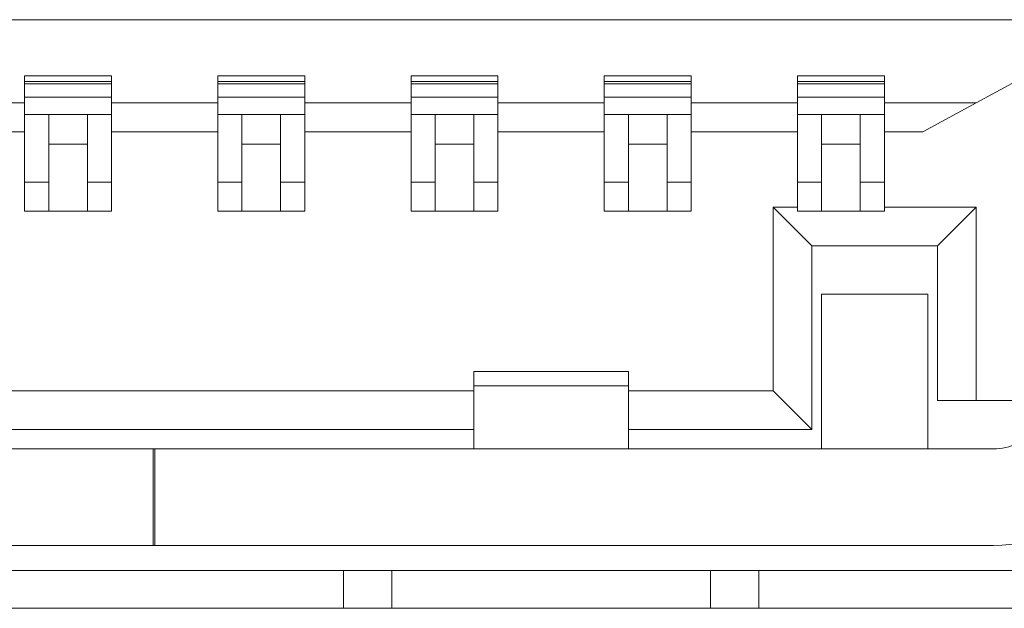
# Model space of a CAD drawing. Units: millimetres. Extents: x 4 to 294, y 4 to 207.
# Drawn here: x 125 to 126, y 21 to 22 of the extents above; entities that cross this region are included whole.
import ezdxf

# ---------------------------------------------------------------- set-up
doc = ezdxf.new("R2010")
doc.units = ezdxf.units.MM
doc.header["$MEASUREMENT"] = 0
doc.layers.add('_U+30EC_U+30A4_U+30E4_U+30FC 1', color=7, linetype='Continuous')

# ---------------------------------------------------------------- blocks, each defined once
blk = doc.blocks.new('block 11160')
at = {"layer": '_U+30EC_U+30A4_U+30E4_U+30FC 1', "color": 179, "lineweight": 9, "true_color": 0x221814}
blk.add_lwpolyline([(125.2993, 21.663), (125.2993, 21.6939)], dxfattribs=at)
blk = doc.blocks.new('block 11161')
at = {"layer": '_U+30EC_U+30A4_U+30E4_U+30FC 1', "color": 179, "lineweight": 9, "true_color": 0x221814}
blk.add_lwpolyline([(125.2593, 21.663), (125.2593, 21.6939)], dxfattribs=at)
blk = doc.blocks.new('block 11164')
at = {"layer": '_U+30EC_U+30A4_U+30E4_U+30FC 1', "color": 179, "lineweight": 9, "true_color": 0x221814}
blk.add_lwpolyline([(125.8993, 21.663), (125.8993, 21.6939)], dxfattribs=at)
blk = doc.blocks.new('block 11165')
at = {"layer": '_U+30EC_U+30A4_U+30E4_U+30FC 1', "color": 179, "lineweight": 9, "true_color": 0x221814}
blk.add_lwpolyline([(125.8593, 21.663), (125.8593, 21.6939)], dxfattribs=at)
blk = doc.blocks.new('block 11166')
at = {"layer": '_U+30EC_U+30A4_U+30E4_U+30FC 1', "color": 179, "lineweight": 9, "true_color": 0x221814}
blk.add_lwpolyline([(125.4993, 21.663), (125.4993, 21.6939)], dxfattribs=at)
blk = doc.blocks.new('block 11167')
at = {"layer": '_U+30EC_U+30A4_U+30E4_U+30FC 1', "color": 179, "lineweight": 9, "true_color": 0x221814}
blk.add_lwpolyline([(125.4593, 21.663), (125.4593, 21.6939)], dxfattribs=at)
blk = doc.blocks.new('block 11170')
at = {"layer": '_U+30EC_U+30A4_U+30E4_U+30FC 1', "color": 179, "lineweight": 9, "true_color": 0x221814}
blk.add_lwpolyline([(125.0593, 21.663), (125.0593, 21.6939)], dxfattribs=at)
blk = doc.blocks.new('block 11171')
at = {"layer": '_U+30EC_U+30A4_U+30E4_U+30FC 1', "color": 179, "lineweight": 9, "true_color": 0x221814}
blk.add_lwpolyline([(125.0993, 21.663), (125.0993, 21.6939)], dxfattribs=at)
blk = doc.blocks.new('block 11176')
at = {"layer": '_U+30EC_U+30A4_U+30E4_U+30FC 1', "color": 179, "lineweight": 9, "true_color": 0x221814}
blk.add_lwpolyline([(125.6993, 21.663), (125.6993, 21.6939)], dxfattribs=at)
blk = doc.blocks.new('block 11177')
at = {"layer": '_U+30EC_U+30A4_U+30E4_U+30FC 1', "color": 179, "lineweight": 9, "true_color": 0x221814}
blk.add_lwpolyline([(125.6593, 21.663), (125.6593, 21.6939)], dxfattribs=at)
blk = doc.blocks.new('block 11178')
at = {"layer": '_U+30EC_U+30A4_U+30E4_U+30FC 1', "color": 179, "lineweight": 9, "true_color": 0x221814}
blk.add_lwpolyline([(125.7443, 21.2219), (125.7943, 21.2219)], dxfattribs=at)
blk = doc.blocks.new('block 11180')
at = {"layer": '_U+30EC_U+30A4_U+30E4_U+30FC 1', "color": 179, "lineweight": 9, "true_color": 0x221814}
blk.add_lwpolyline([(125.3643, 21.2219), (125.4143, 21.2219)], dxfattribs=at)
blk = doc.blocks.new('block 11204')
at = {"layer": '_U+30EC_U+30A4_U+30E4_U+30FC 1', "color": 179, "lineweight": 9, "true_color": 0x221814}
blk.add_lwpolyline([(125.4993, 21.4131), (125.4993, 21.4279)], dxfattribs=at)
blk = doc.blocks.new('block 11205')
at = {"layer": '_U+30EC_U+30A4_U+30E4_U+30FC 1', "color": 179, "lineweight": 9, "true_color": 0x221814}
blk.add_lwpolyline([(125.6593, 21.4131), (125.6593, 21.4279)], dxfattribs=at)
blk = doc.blocks.new('block 11206')
at = {"layer": '_U+30EC_U+30A4_U+30E4_U+30FC 1', "color": 179, "lineweight": 9, "true_color": 0x221814}
blk.add_lwpolyline([(125.1673, 21.2479), (125.1693, 21.2479)], dxfattribs=at)
blk = doc.blocks.new('block 11207')
at = {"layer": '_U+30EC_U+30A4_U+30E4_U+30FC 1', "color": 179, "lineweight": 9, "true_color": 0x221814}
blk.add_lwpolyline([(125.1673, 21.3479), (125.1693, 21.3479)], dxfattribs=at)
blk = doc.blocks.new('block 13662')
at = {"layer": '_U+30EC_U+30A4_U+30E4_U+30FC 1', "color": 179, "lineweight": 9, "true_color": 0x221814}
blk.add_lwpolyline([(125.0343, 21.6239), (125.0593, 21.6239)], dxfattribs=at)
blk = doc.blocks.new('block 13663')
at = {"layer": '_U+30EC_U+30A4_U+30E4_U+30FC 1', "color": 179, "lineweight": 9, "true_color": 0x221814}
blk.add_lwpolyline([(125.0993, 21.6239), (125.1243, 21.6239)], dxfattribs=at)
blk = doc.blocks.new('block 13664')
at = {"layer": '_U+30EC_U+30A4_U+30E4_U+30FC 1', "color": 179, "lineweight": 9, "true_color": 0x221814}
blk.add_lwpolyline([(125.2343, 21.6239), (125.2592, 21.6239)], dxfattribs=at)
blk = doc.blocks.new('block 13665')
at = {"layer": '_U+30EC_U+30A4_U+30E4_U+30FC 1', "color": 179, "lineweight": 9, "true_color": 0x221814}
blk.add_lwpolyline([(125.2993, 21.6239), (125.3243, 21.6239)], dxfattribs=at)
blk = doc.blocks.new('block 13666')
at = {"layer": '_U+30EC_U+30A4_U+30E4_U+30FC 1', "color": 179, "lineweight": 9, "true_color": 0x221814}
blk.add_lwpolyline([(125.4343, 21.6239), (125.4592, 21.6239)], dxfattribs=at)
blk = doc.blocks.new('block 13667')
at = {"layer": '_U+30EC_U+30A4_U+30E4_U+30FC 1', "color": 179, "lineweight": 9, "true_color": 0x221814}
blk.add_lwpolyline([(125.4992, 21.6239), (125.5243, 21.6239)], dxfattribs=at)
blk = doc.blocks.new('block 13668')
at = {"layer": '_U+30EC_U+30A4_U+30E4_U+30FC 1', "color": 179, "lineweight": 9, "true_color": 0x221814}
blk.add_lwpolyline([(125.6343, 21.6239), (125.6593, 21.6239)], dxfattribs=at)
blk = doc.blocks.new('block 13669')
at = {"layer": '_U+30EC_U+30A4_U+30E4_U+30FC 1', "color": 179, "lineweight": 9, "true_color": 0x221814}
blk.add_lwpolyline([(125.6992, 21.6239), (125.7243, 21.6239)], dxfattribs=at)
blk = doc.blocks.new('block 13670')
at = {"layer": '_U+30EC_U+30A4_U+30E4_U+30FC 1', "color": 179, "lineweight": 9, "true_color": 0x221814}
blk.add_lwpolyline([(125.8343, 21.6239), (125.8593, 21.6239)], dxfattribs=at)
blk = doc.blocks.new('block 13671')
at = {"layer": '_U+30EC_U+30A4_U+30E4_U+30FC 1', "color": 179, "lineweight": 9, "true_color": 0x221814}
blk.add_lwpolyline([(125.8992, 21.6239), (125.9242, 21.6239)], dxfattribs=at)
blk = doc.blocks.new('block 13674')
at = {"layer": '_U+30EC_U+30A4_U+30E4_U+30FC 1', "color": 179, "lineweight": 9, "true_color": 0x221814}
blk.add_lwpolyline([(125.8993, 21.5939), (125.8993, 21.663)], dxfattribs=at)
blk = doc.blocks.new('block 13675')
at = {"layer": '_U+30EC_U+30A4_U+30E4_U+30FC 1', "color": 179, "lineweight": 9, "true_color": 0x221814}
blk.add_lwpolyline([(125.8593, 21.5939), (125.8593, 21.663)], dxfattribs=at)
blk = doc.blocks.new('block 13676')
at = {"layer": '_U+30EC_U+30A4_U+30E4_U+30FC 1', "color": 179, "lineweight": 9, "true_color": 0x221814}
blk.add_lwpolyline([(125.4993, 21.5939), (125.4993, 21.663)], dxfattribs=at)
blk = doc.blocks.new('block 13677')
at = {"layer": '_U+30EC_U+30A4_U+30E4_U+30FC 1', "color": 179, "lineweight": 9, "true_color": 0x221814}
blk.add_lwpolyline([(125.4593, 21.5939), (125.4593, 21.663)], dxfattribs=at)
blk = doc.blocks.new('block 13680')
at = {"layer": '_U+30EC_U+30A4_U+30E4_U+30FC 1', "color": 179, "lineweight": 9, "true_color": 0x221814}
blk.add_lwpolyline([(125.6993, 21.5939), (125.6993, 21.663)], dxfattribs=at)
blk = doc.blocks.new('block 13681')
at = {"layer": '_U+30EC_U+30A4_U+30E4_U+30FC 1', "color": 179, "lineweight": 9, "true_color": 0x221814}
blk.add_lwpolyline([(125.6593, 21.5939), (125.6593, 21.663)], dxfattribs=at)
blk = doc.blocks.new('block 13682')
at = {"layer": '_U+30EC_U+30A4_U+30E4_U+30FC 1', "color": 179, "lineweight": 9, "true_color": 0x221814}
blk.add_lwpolyline([(125.0593, 21.5939), (125.0593, 21.663)], dxfattribs=at)
blk = doc.blocks.new('block 13683')
at = {"layer": '_U+30EC_U+30A4_U+30E4_U+30FC 1', "color": 179, "lineweight": 9, "true_color": 0x221814}
blk.add_lwpolyline([(125.0993, 21.5939), (125.0993, 21.663)], dxfattribs=at)
blk = doc.blocks.new('block 13684')
at = {"layer": '_U+30EC_U+30A4_U+30E4_U+30FC 1', "color": 179, "lineweight": 9, "true_color": 0x221814}
blk.add_lwpolyline([(125.2993, 21.5939), (125.2993, 21.663)], dxfattribs=at)
blk = doc.blocks.new('block 13685')
at = {"layer": '_U+30EC_U+30A4_U+30E4_U+30FC 1', "color": 179, "lineweight": 9, "true_color": 0x221814}
blk.add_lwpolyline([(125.2593, 21.5939), (125.2593, 21.663)], dxfattribs=at)
blk = doc.blocks.new('block 13694')
at = {"layer": '_U+30EC_U+30A4_U+30E4_U+30FC 1', "color": 179, "lineweight": 9, "true_color": 0x221814}
blk.add_lwpolyline([(125.2593, 21.663), (125.2993, 21.663)], dxfattribs=at)
blk = doc.blocks.new('block 13696')
at = {"layer": '_U+30EC_U+30A4_U+30E4_U+30FC 1', "color": 179, "lineweight": 9, "true_color": 0x221814}
blk.add_lwpolyline([(125.8593, 21.663), (125.8993, 21.663)], dxfattribs=at)
blk = doc.blocks.new('block 13697')
at = {"layer": '_U+30EC_U+30A4_U+30E4_U+30FC 1', "color": 179, "lineweight": 9, "true_color": 0x221814}
blk.add_lwpolyline([(125.4593, 21.663), (125.4993, 21.663)], dxfattribs=at)
blk = doc.blocks.new('block 13699')
at = {"layer": '_U+30EC_U+30A4_U+30E4_U+30FC 1', "color": 179, "lineweight": 9, "true_color": 0x221814}
blk.add_lwpolyline([(125.0593, 21.663), (125.0993, 21.663)], dxfattribs=at)
blk = doc.blocks.new('block 13702')
at = {"layer": '_U+30EC_U+30A4_U+30E4_U+30FC 1', "color": 179, "lineweight": 9, "true_color": 0x221814}
blk.add_lwpolyline([(125.6593, 21.663), (125.6993, 21.663)], dxfattribs=at)
blk = doc.blocks.new('block 13709')
at = {"layer": '_U+30EC_U+30A4_U+30E4_U+30FC 1', "color": 179, "lineweight": 9, "true_color": 0x221814}
blk.add_lwpolyline([(125.9693, 21.3479), (125.9693, 21.5079)], dxfattribs=at)
blk = doc.blocks.new('block 13710')
at = {"layer": '_U+30EC_U+30A4_U+30E4_U+30FC 1', "color": 179, "lineweight": 9, "true_color": 0x221814}
blk.add_lwpolyline([(125.9693, 21.5079), (125.8593, 21.5079)], dxfattribs=at)
blk = doc.blocks.new('block 13711')
at = {"layer": '_U+30EC_U+30A4_U+30E4_U+30FC 1', "color": 179, "lineweight": 9, "true_color": 0x221814}
blk.add_lwpolyline([(125.8593, 21.5079), (125.8593, 21.3479)], dxfattribs=at)
blk = doc.blocks.new('block 13722')
at = {"layer": '_U+30EC_U+30A4_U+30E4_U+30FC 1', "color": 179, "lineweight": 9, "true_color": 0x221814}
blk.add_lwpolyline([(125.2343, 21.6759), (125.2343, 21.5939)], dxfattribs=at)
blk = doc.blocks.new('block 13723')
at = {"layer": '_U+30EC_U+30A4_U+30E4_U+30FC 1', "color": 179, "lineweight": 9, "true_color": 0x221814}
blk.add_lwpolyline([(125.1243, 21.5939), (125.1243, 21.6759)], dxfattribs=at)
blk = doc.blocks.new('block 13727')
at = {"layer": '_U+30EC_U+30A4_U+30E4_U+30FC 1', "color": 179, "lineweight": 9, "true_color": 0x221814}
blk.add_lwpolyline([(125.4343, 21.6759), (125.4343, 21.5939)], dxfattribs=at)
blk = doc.blocks.new('block 13728')
at = {"layer": '_U+30EC_U+30A4_U+30E4_U+30FC 1', "color": 179, "lineweight": 9, "true_color": 0x221814}
blk.add_lwpolyline([(125.7243, 21.5939), (125.7243, 21.6759)], dxfattribs=at)
blk = doc.blocks.new('block 13730')
at = {"layer": '_U+30EC_U+30A4_U+30E4_U+30FC 1', "color": 179, "lineweight": 9, "true_color": 0x221814}
blk.add_lwpolyline([(125.5243, 21.5939), (125.5243, 21.6759)], dxfattribs=at)
blk = doc.blocks.new('block 13731')
at = {"layer": '_U+30EC_U+30A4_U+30E4_U+30FC 1', "color": 179, "lineweight": 9, "true_color": 0x221814}
blk.add_lwpolyline([(125.3243, 21.5939), (125.3243, 21.6759)], dxfattribs=at)
blk = doc.blocks.new('block 13734')
at = {"layer": '_U+30EC_U+30A4_U+30E4_U+30FC 1', "color": 179, "lineweight": 9, "true_color": 0x221814}
blk.add_lwpolyline([(125.6343, 21.6759), (125.6343, 21.5939)], dxfattribs=at)
blk = doc.blocks.new('block 13735')
at = {"layer": '_U+30EC_U+30A4_U+30E4_U+30FC 1', "color": 179, "lineweight": 9, "true_color": 0x221814}
blk.add_lwpolyline([(125.8343, 21.6759), (125.8343, 21.5979)], dxfattribs=at)
blk = doc.blocks.new('block 13736')
at = {"layer": '_U+30EC_U+30A4_U+30E4_U+30FC 1', "color": 179, "lineweight": 9, "true_color": 0x221814}
blk.add_lwpolyline([(125.0343, 21.6759), (125.0343, 21.5939)], dxfattribs=at)
blk = doc.blocks.new('block 13738')
at = {"layer": '_U+30EC_U+30A4_U+30E4_U+30FC 1', "color": 179, "lineweight": 9, "true_color": 0x221814}
blk.add_lwpolyline([(125.4343, 21.5939), (125.5243, 21.5939)], dxfattribs=at)
blk = doc.blocks.new('block 13739')
at = {"layer": '_U+30EC_U+30A4_U+30E4_U+30FC 1', "color": 179, "lineweight": 9, "true_color": 0x221814}
blk.add_lwpolyline([(125.6343, 21.5939), (125.7243, 21.5939)], dxfattribs=at)
blk = doc.blocks.new('block 13740')
at = {"layer": '_U+30EC_U+30A4_U+30E4_U+30FC 1', "color": 179, "lineweight": 9, "true_color": 0x221814}
blk.add_lwpolyline([(125.0343, 21.5939), (125.1243, 21.5939)], dxfattribs=at)
blk = doc.blocks.new('block 13743')
at = {"layer": '_U+30EC_U+30A4_U+30E4_U+30FC 1', "color": 179, "lineweight": 9, "true_color": 0x221814}
blk.add_lwpolyline([(125.2343, 21.5939), (125.3243, 21.5939)], dxfattribs=at)
blk = doc.blocks.new('block 13753')
at = {"layer": '_U+30EC_U+30A4_U+30E4_U+30FC 1', "color": 179, "lineweight": 9, "true_color": 0x221814}
blk.add_lwpolyline([(125.9243, 21.5979), (125.9243, 21.5939)], dxfattribs=at)
blk = doc.blocks.new('block 13754')
at = {"layer": '_U+30EC_U+30A4_U+30E4_U+30FC 1', "color": 179, "lineweight": 9, "true_color": 0x221814}
blk.add_lwpolyline([(125.8343, 21.5979), (125.8343, 21.5939)], dxfattribs=at)
blk = doc.blocks.new('block 13755')
at = {"layer": '_U+30EC_U+30A4_U+30E4_U+30FC 1', "color": 179, "lineweight": 9, "true_color": 0x221814}
blk.add_lwpolyline([(125.8093, 21.5979), (125.8343, 21.5979)], dxfattribs=at)
blk = doc.blocks.new('block 13756')
at = {"layer": '_U+30EC_U+30A4_U+30E4_U+30FC 1', "color": 179, "lineweight": 9, "true_color": 0x221814}
blk.add_lwpolyline([(125.8493, 21.5579), (125.9793, 21.5579)], dxfattribs=at)
blk = doc.blocks.new('block 13757')
at = {"layer": '_U+30EC_U+30A4_U+30E4_U+30FC 1', "color": 179, "lineweight": 9, "true_color": 0x221814}
blk.add_lwpolyline([(125.8343, 21.5939), (125.9243, 21.5939)], dxfattribs=at)
blk = doc.blocks.new('block 13772')
at = {"layer": '_U+30EC_U+30A4_U+30E4_U+30FC 1', "color": 179, "lineweight": 9, "true_color": 0x221814}
blk.add_lwpolyline([(125.9243, 21.5979), (125.9243, 21.6759)], dxfattribs=at)
blk = doc.blocks.new('block 13782')
at = {"layer": '_U+30EC_U+30A4_U+30E4_U+30FC 1', "color": 179, "lineweight": 9, "true_color": 0x221814}
blk.add_lwpolyline([(126.0193, 21.3979), (126.0793, 21.3979)], dxfattribs=at)
blk = doc.blocks.new('block 13793')
at = {"layer": '_U+30EC_U+30A4_U+30E4_U+30FC 1', "color": 179, "lineweight": 9, "true_color": 0x221814}
blk.add_lwpolyline([(125.9243, 21.5979), (126.0193, 21.5979)], dxfattribs=at)
blk = doc.blocks.new('block 13805')
at = {"layer": '_U+30EC_U+30A4_U+30E4_U+30FC 1', "color": 179, "lineweight": 9, "true_color": 0x221814}
blk.add_lwpolyline([(126.0193, 21.3979), (125.9793, 21.3979)], dxfattribs=at)
blk = doc.blocks.new('block 13806')
at = {"layer": '_U+30EC_U+30A4_U+30E4_U+30FC 1', "color": 179, "lineweight": 9, "true_color": 0x221814}
blk.add_lwpolyline([(126.0193, 21.5979), (126.0193, 21.3979)], dxfattribs=at)
blk = doc.blocks.new('block 13807')
at = {"layer": '_U+30EC_U+30A4_U+30E4_U+30FC 1', "color": 179, "lineweight": 9, "true_color": 0x221814}
blk.add_lwpolyline([(126.0193, 21.5979), (125.9793, 21.5579)], dxfattribs=at)
blk = doc.blocks.new('block 13808')
at = {"layer": '_U+30EC_U+30A4_U+30E4_U+30FC 1', "color": 179, "lineweight": 9, "true_color": 0x221814}
blk.add_lwpolyline([(125.9793, 21.5579), (125.9793, 21.3979)], dxfattribs=at)
blk = doc.blocks.new('block 13812')
at = {"layer": '_U+30EC_U+30A4_U+30E4_U+30FC 1', "color": 179, "lineweight": 9, "true_color": 0x221814}
blk.add_lwpolyline([(125.8493, 21.5579), (125.8093, 21.5979)], dxfattribs=at)
blk = doc.blocks.new('block 13813')
at = {"layer": '_U+30EC_U+30A4_U+30E4_U+30FC 1', "color": 179, "lineweight": 9, "true_color": 0x221814}
blk.add_lwpolyline([(125.8093, 21.4079), (125.8093, 21.5979)], dxfattribs=at)
blk = doc.blocks.new('block 13814')
at = {"layer": '_U+30EC_U+30A4_U+30E4_U+30FC 1', "color": 179, "lineweight": 9, "true_color": 0x221814}
blk.add_lwpolyline([(125.8493, 21.3679), (125.8493, 21.5579)], dxfattribs=at)
blk = doc.blocks.new('block 13826')
at = {"layer": '_U+30EC_U+30A4_U+30E4_U+30FC 1', "color": 179, "lineweight": 9, "true_color": 0x221814}
blk.add_lwpolyline([(125.8093, 21.4079), (125.8493, 21.3679)], dxfattribs=at)
blk = doc.blocks.new('block 13828')
at = {"layer": '_U+30EC_U+30A4_U+30E4_U+30FC 1', "color": 179, "lineweight": 9, "true_color": 0x221814}
blk.add_lwpolyline([(124.6593, 21.4079), (125.4992, 21.4079)], dxfattribs=at)
blk = doc.blocks.new('block 13829')
at = {"layer": '_U+30EC_U+30A4_U+30E4_U+30FC 1', "color": 179, "lineweight": 9, "true_color": 0x221814}
blk.add_lwpolyline([(125.6592, 21.4079), (125.8093, 21.4079)], dxfattribs=at)
blk = doc.blocks.new('block 13831')
at = {"layer": '_U+30EC_U+30A4_U+30E4_U+30FC 1', "color": 179, "lineweight": 9, "true_color": 0x221814}
blk.add_lwpolyline([(124.6593, 21.3679), (125.4993, 21.3679)], dxfattribs=at)
blk = doc.blocks.new('block 13832')
at = {"layer": '_U+30EC_U+30A4_U+30E4_U+30FC 1', "color": 179, "lineweight": 9, "true_color": 0x221814}
blk.add_lwpolyline([(125.6592, 21.3679), (125.8493, 21.3679)], dxfattribs=at)
blk = doc.blocks.new('block 13861')
at = {"layer": '_U+30EC_U+30A4_U+30E4_U+30FC 1', "color": 179, "lineweight": 9, "true_color": 0x221814}
blk.add_lwpolyline([(125.3243, 21.6939), (125.3243, 21.6759)], dxfattribs=at)
blk = doc.blocks.new('block 13862')
at = {"layer": '_U+30EC_U+30A4_U+30E4_U+30FC 1', "color": 179, "lineweight": 9, "true_color": 0x221814}
blk.add_lwpolyline([(125.3243, 21.6759), (125.4343, 21.6759)], dxfattribs=at)
blk = doc.blocks.new('block 13863')
at = {"layer": '_U+30EC_U+30A4_U+30E4_U+30FC 1', "color": 179, "lineweight": 9, "true_color": 0x221814}
blk.add_lwpolyline([(125.4343, 21.6939), (125.4343, 21.6759)], dxfattribs=at)
blk = doc.blocks.new('block 13882')
at = {"layer": '_U+30EC_U+30A4_U+30E4_U+30FC 1', "color": 179, "lineweight": 9, "true_color": 0x221814}
blk.add_lwpolyline([(126.0193, 21.7059), (125.964, 21.6759)], dxfattribs=at)
blk = doc.blocks.new('block 13883')
at = {"layer": '_U+30EC_U+30A4_U+30E4_U+30FC 1', "color": 179, "lineweight": 9, "true_color": 0x221814}
blk.add_lwpolyline([(125.9243, 21.6939), (125.9243, 21.6759)], dxfattribs=at)
blk = doc.blocks.new('block 13884')
at = {"layer": '_U+30EC_U+30A4_U+30E4_U+30FC 1', "color": 179, "lineweight": 9, "true_color": 0x221814}
blk.add_lwpolyline([(125.9243, 21.6759), (125.964, 21.6759)], dxfattribs=at)
blk = doc.blocks.new('block 13894')
at = {"layer": '_U+30EC_U+30A4_U+30E4_U+30FC 1', "color": 179, "lineweight": 9, "true_color": 0x221814}
blk.add_lwpolyline([(125.1243, 21.6939), (125.1243, 21.6759)], dxfattribs=at)
blk = doc.blocks.new('block 13895')
at = {"layer": '_U+30EC_U+30A4_U+30E4_U+30FC 1', "color": 179, "lineweight": 9, "true_color": 0x221814}
blk.add_lwpolyline([(125.1243, 21.6759), (125.2343, 21.6759)], dxfattribs=at)
blk = doc.blocks.new('block 13896')
at = {"layer": '_U+30EC_U+30A4_U+30E4_U+30FC 1', "color": 179, "lineweight": 9, "true_color": 0x221814}
blk.add_lwpolyline([(125.2343, 21.6939), (125.2343, 21.6759)], dxfattribs=at)
blk = doc.blocks.new('block 13907')
at = {"layer": '_U+30EC_U+30A4_U+30E4_U+30FC 1', "color": 179, "lineweight": 9, "true_color": 0x221814}
blk.add_lwpolyline([(124.9243, 21.6759), (125.0343, 21.6759)], dxfattribs=at)
blk = doc.blocks.new('block 13908')
at = {"layer": '_U+30EC_U+30A4_U+30E4_U+30FC 1', "color": 179, "lineweight": 9, "true_color": 0x221814}
blk.add_lwpolyline([(125.0343, 21.6939), (125.0343, 21.6759)], dxfattribs=at)
blk = doc.blocks.new('block 13912')
at = {"layer": '_U+30EC_U+30A4_U+30E4_U+30FC 1', "color": 179, "lineweight": 9, "true_color": 0x221814}
blk.add_lwpolyline([(125.7243, 21.6939), (125.7243, 21.6759)], dxfattribs=at)
blk = doc.blocks.new('block 13913')
at = {"layer": '_U+30EC_U+30A4_U+30E4_U+30FC 1', "color": 179, "lineweight": 9, "true_color": 0x221814}
blk.add_lwpolyline([(125.7243, 21.6759), (125.8343, 21.6759)], dxfattribs=at)
blk = doc.blocks.new('block 13914')
at = {"layer": '_U+30EC_U+30A4_U+30E4_U+30FC 1', "color": 179, "lineweight": 9, "true_color": 0x221814}
blk.add_lwpolyline([(125.8343, 21.6939), (125.8343, 21.6759)], dxfattribs=at)
blk = doc.blocks.new('block 13915')
at = {"layer": '_U+30EC_U+30A4_U+30E4_U+30FC 1', "color": 179, "lineweight": 9, "true_color": 0x221814}
blk.add_lwpolyline([(125.5243, 21.6939), (125.5243, 21.6759)], dxfattribs=at)
blk = doc.blocks.new('block 13916')
at = {"layer": '_U+30EC_U+30A4_U+30E4_U+30FC 1', "color": 179, "lineweight": 9, "true_color": 0x221814}
blk.add_lwpolyline([(125.5243, 21.6759), (125.6343, 21.6759)], dxfattribs=at)
blk = doc.blocks.new('block 13917')
at = {"layer": '_U+30EC_U+30A4_U+30E4_U+30FC 1', "color": 179, "lineweight": 9, "true_color": 0x221814}
blk.add_lwpolyline([(125.6343, 21.6939), (125.6343, 21.6759)], dxfattribs=at)
blk = doc.blocks.new('block 13918')
at = {"layer": '_U+30EC_U+30A4_U+30E4_U+30FC 1', "color": 179, "lineweight": 9, "true_color": 0x221814}
blk.add_lwpolyline([(125.4143, 21.2219), (125.7443, 21.2219)], dxfattribs=at)
blk = doc.blocks.new('block 13920')
at = {"layer": '_U+30EC_U+30A4_U+30E4_U+30FC 1', "color": 179, "lineweight": 9, "true_color": 0x221814}
blk.add_lwpolyline([(125.7443, 21.2219), (125.7443, 21.1829)], dxfattribs=at)
blk = doc.blocks.new('block 13922')
at = {"layer": '_U+30EC_U+30A4_U+30E4_U+30FC 1', "color": 179, "lineweight": 9, "true_color": 0x221814}
blk.add_lwpolyline([(125.4143, 21.2219), (125.4143, 21.1829)], dxfattribs=at)
blk = doc.blocks.new('block 13956')
at = {"layer": '_U+30EC_U+30A4_U+30E4_U+30FC 1', "color": 179, "lineweight": 9, "true_color": 0x221814}
blk.add_lwpolyline([(125.8343, 21.7059), (125.8343, 21.6939)], dxfattribs=at)
blk = doc.blocks.new('block 13957')
at = {"layer": '_U+30EC_U+30A4_U+30E4_U+30FC 1', "color": 179, "lineweight": 9, "true_color": 0x221814}
blk.add_lwpolyline([(125.8343, 21.6939), (125.9243, 21.6939)], dxfattribs=at)
blk = doc.blocks.new('block 13958')
at = {"layer": '_U+30EC_U+30A4_U+30E4_U+30FC 1', "color": 179, "lineweight": 9, "true_color": 0x221814}
blk.add_lwpolyline([(125.9243, 21.7059), (125.9243, 21.6939)], dxfattribs=at)
blk = doc.blocks.new('block 13959')
at = {"layer": '_U+30EC_U+30A4_U+30E4_U+30FC 1', "color": 179, "lineweight": 9, "true_color": 0x221814}
blk.add_lwpolyline([(125.2343, 21.7059), (125.2343, 21.6939)], dxfattribs=at)
blk = doc.blocks.new('block 13960')
at = {"layer": '_U+30EC_U+30A4_U+30E4_U+30FC 1', "color": 179, "lineweight": 9, "true_color": 0x221814}
blk.add_lwpolyline([(125.2343, 21.6939), (125.3243, 21.6939)], dxfattribs=at)
blk = doc.blocks.new('block 13961')
at = {"layer": '_U+30EC_U+30A4_U+30E4_U+30FC 1', "color": 179, "lineweight": 9, "true_color": 0x221814}
blk.add_lwpolyline([(125.3243, 21.7059), (125.3243, 21.6939)], dxfattribs=at)
blk = doc.blocks.new('block 13980')
at = {"layer": '_U+30EC_U+30A4_U+30E4_U+30FC 1', "color": 179, "lineweight": 9, "true_color": 0x221814}
blk.add_lwpolyline([(125.6343, 21.7059), (125.6343, 21.6939)], dxfattribs=at)
blk = doc.blocks.new('block 13981')
at = {"layer": '_U+30EC_U+30A4_U+30E4_U+30FC 1', "color": 179, "lineweight": 9, "true_color": 0x221814}
blk.add_lwpolyline([(125.6343, 21.6939), (125.7243, 21.6939)], dxfattribs=at)
blk = doc.blocks.new('block 13982')
at = {"layer": '_U+30EC_U+30A4_U+30E4_U+30FC 1', "color": 179, "lineweight": 9, "true_color": 0x221814}
blk.add_lwpolyline([(125.7243, 21.7059), (125.7243, 21.6939)], dxfattribs=at)
blk = doc.blocks.new('block 13989')
at = {"layer": '_U+30EC_U+30A4_U+30E4_U+30FC 1', "color": 179, "lineweight": 9, "true_color": 0x221814}
blk.add_lwpolyline([(125.4343, 21.7059), (125.4343, 21.6939)], dxfattribs=at)
blk = doc.blocks.new('block 13990')
at = {"layer": '_U+30EC_U+30A4_U+30E4_U+30FC 1', "color": 179, "lineweight": 9, "true_color": 0x221814}
blk.add_lwpolyline([(125.4343, 21.6939), (125.5243, 21.6939)], dxfattribs=at)
blk = doc.blocks.new('block 13991')
at = {"layer": '_U+30EC_U+30A4_U+30E4_U+30FC 1', "color": 179, "lineweight": 9, "true_color": 0x221814}
blk.add_lwpolyline([(125.5243, 21.7059), (125.5243, 21.6939)], dxfattribs=at)
blk = doc.blocks.new('block 13995')
at = {"layer": '_U+30EC_U+30A4_U+30E4_U+30FC 1', "color": 179, "lineweight": 9, "true_color": 0x221814}
blk.add_lwpolyline([(125.0343, 21.7059), (125.0343, 21.6939)], dxfattribs=at)
blk = doc.blocks.new('block 13996')
at = {"layer": '_U+30EC_U+30A4_U+30E4_U+30FC 1', "color": 179, "lineweight": 9, "true_color": 0x221814}
blk.add_lwpolyline([(125.0343, 21.6939), (125.1243, 21.6939)], dxfattribs=at)
blk = doc.blocks.new('block 13997')
at = {"layer": '_U+30EC_U+30A4_U+30E4_U+30FC 1', "color": 179, "lineweight": 9, "true_color": 0x221814}
blk.add_lwpolyline([(125.1243, 21.7059), (125.1243, 21.6939)], dxfattribs=at)
blk = doc.blocks.new('block 14006')
at = {"layer": '_U+30EC_U+30A4_U+30E4_U+30FC 1', "color": 179, "lineweight": 9, "true_color": 0x221814}
blk.add_lwpolyline([(125.6343, 21.7117), (125.7243, 21.7117)], dxfattribs=at)
blk = doc.blocks.new('block 14011')
at = {"layer": '_U+30EC_U+30A4_U+30E4_U+30FC 1', "color": 179, "lineweight": 9, "true_color": 0x221814}
blk.add_lwpolyline([(125.8343, 21.7279), (125.9243, 21.7279)], dxfattribs=at)
blk = doc.blocks.new('block 14012')
at = {"layer": '_U+30EC_U+30A4_U+30E4_U+30FC 1', "color": 179, "lineweight": 9, "true_color": 0x221814}
blk.add_lwpolyline([(125.6343, 21.7254), (125.7243, 21.7254)], dxfattribs=at)
blk = doc.blocks.new('block 14013')
at = {"layer": '_U+30EC_U+30A4_U+30E4_U+30FC 1', "color": 179, "lineweight": 9, "true_color": 0x221814}
blk.add_lwpolyline([(125.2343, 21.7117), (125.3243, 21.7117)], dxfattribs=at)
blk = doc.blocks.new('block 14029')
at = {"layer": '_U+30EC_U+30A4_U+30E4_U+30FC 1', "color": 179, "lineweight": 9, "true_color": 0x221814}
blk.add_lwpolyline([(125.0343, 21.7279), (125.1243, 21.7279)], dxfattribs=at)
blk = doc.blocks.new('block 14036')
at = {"layer": '_U+30EC_U+30A4_U+30E4_U+30FC 1', "color": 179, "lineweight": 9, "true_color": 0x221814}
blk.add_lwpolyline([(125.8343, 21.7117), (125.9243, 21.7117)], dxfattribs=at)
blk = doc.blocks.new('block 14037')
at = {"layer": '_U+30EC_U+30A4_U+30E4_U+30FC 1', "color": 179, "lineweight": 9, "true_color": 0x221814}
blk.add_lwpolyline([(125.8343, 21.7254), (125.9243, 21.7254)], dxfattribs=at)
blk = doc.blocks.new('block 14044')
at = {"layer": '_U+30EC_U+30A4_U+30E4_U+30FC 1', "color": 179, "lineweight": 9, "true_color": 0x221814}
blk.add_lwpolyline([(125.0343, 21.7117), (125.1243, 21.7117)], dxfattribs=at)
blk = doc.blocks.new('block 14045')
at = {"layer": '_U+30EC_U+30A4_U+30E4_U+30FC 1', "color": 179, "lineweight": 9, "true_color": 0x221814}
blk.add_lwpolyline([(125.0343, 21.7254), (125.1243, 21.7254)], dxfattribs=at)
blk = doc.blocks.new('block 14046')
at = {"layer": '_U+30EC_U+30A4_U+30E4_U+30FC 1', "color": 179, "lineweight": 9, "true_color": 0x221814}
blk.add_lwpolyline([(125.6343, 21.7279), (125.7243, 21.7279)], dxfattribs=at)
blk = doc.blocks.new('block 14051')
at = {"layer": '_U+30EC_U+30A4_U+30E4_U+30FC 1', "color": 179, "lineweight": 9, "true_color": 0x221814}
blk.add_lwpolyline([(125.4343, 21.7117), (125.5243, 21.7117)], dxfattribs=at)
blk = doc.blocks.new('block 14052')
at = {"layer": '_U+30EC_U+30A4_U+30E4_U+30FC 1', "color": 179, "lineweight": 9, "true_color": 0x221814}
blk.add_lwpolyline([(125.2343, 21.7254), (125.3243, 21.7254)], dxfattribs=at)
blk = doc.blocks.new('block 14053')
at = {"layer": '_U+30EC_U+30A4_U+30E4_U+30FC 1', "color": 179, "lineweight": 9, "true_color": 0x221814}
blk.add_lwpolyline([(125.2343, 21.7279), (125.3243, 21.7279)], dxfattribs=at)
blk = doc.blocks.new('block 14056')
at = {"layer": '_U+30EC_U+30A4_U+30E4_U+30FC 1', "color": 179, "lineweight": 9, "true_color": 0x221814}
blk.add_lwpolyline([(125.4343, 21.7254), (125.5243, 21.7254)], dxfattribs=at)
blk = doc.blocks.new('block 14057')
at = {"layer": '_U+30EC_U+30A4_U+30E4_U+30FC 1', "color": 179, "lineweight": 9, "true_color": 0x221814}
blk.add_lwpolyline([(125.4343, 21.7279), (125.5243, 21.7279)], dxfattribs=at)
blk = doc.blocks.new('block 14058')
at = {"layer": '_U+30EC_U+30A4_U+30E4_U+30FC 1', "color": 179, "lineweight": 9, "true_color": 0x221814}
blk.add_lwpolyline([(124.7943, 21.2219), (125.3643, 21.2219)], dxfattribs=at)
blk = doc.blocks.new('block 14059')
at = {"layer": '_U+30EC_U+30A4_U+30E4_U+30FC 1', "color": 179, "lineweight": 9, "true_color": 0x221814}
blk.add_lwpolyline([(125.3643, 21.1829), (125.3643, 21.2219)], dxfattribs=at)
blk = doc.blocks.new('block 14064')
at = {"layer": '_U+30EC_U+30A4_U+30E4_U+30FC 1', "color": 179, "lineweight": 9, "true_color": 0x221814}
blk.add_lwpolyline([(125.3243, 21.7059), (125.3243, 21.7339)], dxfattribs=at)
blk = doc.blocks.new('block 14066')
at = {"layer": '_U+30EC_U+30A4_U+30E4_U+30FC 1', "color": 179, "lineweight": 9, "true_color": 0x221814}
blk.add_lwpolyline([(125.5243, 21.7059), (125.5243, 21.7339)], dxfattribs=at)
blk = doc.blocks.new('block 14068')
at = {"layer": '_U+30EC_U+30A4_U+30E4_U+30FC 1', "color": 179, "lineweight": 9, "true_color": 0x221814}
blk.add_lwpolyline([(125.4343, 21.7059), (125.4343, 21.7339)], dxfattribs=at)
blk = doc.blocks.new('block 14069')
at = {"layer": '_U+30EC_U+30A4_U+30E4_U+30FC 1', "color": 179, "lineweight": 9, "true_color": 0x221814}
blk.add_lwpolyline([(125.2343, 21.7059), (125.2343, 21.7339)], dxfattribs=at)
blk = doc.blocks.new('block 14071')
at = {"layer": '_U+30EC_U+30A4_U+30E4_U+30FC 1', "color": 179, "lineweight": 9, "true_color": 0x221814}
blk.add_lwpolyline([(125.5243, 21.7059), (125.6343, 21.7059)], dxfattribs=at)
blk = doc.blocks.new('block 14072')
at = {"layer": '_U+30EC_U+30A4_U+30E4_U+30FC 1', "color": 179, "lineweight": 9, "true_color": 0x221814}
blk.add_lwpolyline([(125.7243, 21.7339), (125.6343, 21.7339)], dxfattribs=at)
blk = doc.blocks.new('block 14073')
at = {"layer": '_U+30EC_U+30A4_U+30E4_U+30FC 1', "color": 179, "lineweight": 9, "true_color": 0x221814}
blk.add_lwpolyline([(125.8343, 21.7059), (125.8343, 21.7339)], dxfattribs=at)
blk = doc.blocks.new('block 14074')
at = {"layer": '_U+30EC_U+30A4_U+30E4_U+30FC 1', "color": 179, "lineweight": 9, "true_color": 0x221814}
blk.add_lwpolyline([(125.5243, 21.7339), (125.4343, 21.7339)], dxfattribs=at)
blk = doc.blocks.new('block 14076')
at = {"layer": '_U+30EC_U+30A4_U+30E4_U+30FC 1', "color": 179, "lineweight": 9, "true_color": 0x221814}
blk.add_lwpolyline([(125.1243, 21.7059), (125.1243, 21.7339)], dxfattribs=at)
blk = doc.blocks.new('block 14077')
at = {"layer": '_U+30EC_U+30A4_U+30E4_U+30FC 1', "color": 179, "lineweight": 9, "true_color": 0x221814}
blk.add_lwpolyline([(125.7243, 21.7059), (125.7243, 21.7339)], dxfattribs=at)
blk = doc.blocks.new('block 14078')
at = {"layer": '_U+30EC_U+30A4_U+30E4_U+30FC 1', "color": 179, "lineweight": 9, "true_color": 0x221814}
blk.add_lwpolyline([(125.9243, 21.7059), (125.9243, 21.7339)], dxfattribs=at)
blk = doc.blocks.new('block 14091')
at = {"layer": '_U+30EC_U+30A4_U+30E4_U+30FC 1', "color": 179, "lineweight": 9, "true_color": 0x221814}
blk.add_lwpolyline([(124.9243, 21.7059), (125.0343, 21.7059)], dxfattribs=at)
blk = doc.blocks.new('block 14092')
at = {"layer": '_U+30EC_U+30A4_U+30E4_U+30FC 1', "color": 179, "lineweight": 9, "true_color": 0x221814}
blk.add_lwpolyline([(125.0343, 21.7059), (125.0343, 21.7339)], dxfattribs=at)
blk = doc.blocks.new('block 14093')
at = {"layer": '_U+30EC_U+30A4_U+30E4_U+30FC 1', "color": 179, "lineweight": 9, "true_color": 0x221814}
blk.add_lwpolyline([(125.1243, 21.7339), (125.0343, 21.7339)], dxfattribs=at)
blk = doc.blocks.new('block 14094')
at = {"layer": '_U+30EC_U+30A4_U+30E4_U+30FC 1', "color": 179, "lineweight": 9, "true_color": 0x221814}
blk.add_lwpolyline([(125.1243, 21.7059), (125.2343, 21.7059)], dxfattribs=at)
blk = doc.blocks.new('block 14095')
at = {"layer": '_U+30EC_U+30A4_U+30E4_U+30FC 1', "color": 179, "lineweight": 9, "true_color": 0x221814}
blk.add_lwpolyline([(125.3243, 21.7339), (125.2343, 21.7339)], dxfattribs=at)
blk = doc.blocks.new('block 14096')
at = {"layer": '_U+30EC_U+30A4_U+30E4_U+30FC 1', "color": 179, "lineweight": 9, "true_color": 0x221814}
blk.add_lwpolyline([(125.3243, 21.7059), (125.4343, 21.7059)], dxfattribs=at)
blk = doc.blocks.new('block 14097')
at = {"layer": '_U+30EC_U+30A4_U+30E4_U+30FC 1', "color": 179, "lineweight": 9, "true_color": 0x221814}
blk.add_lwpolyline([(125.6343, 21.7059), (125.6343, 21.7339)], dxfattribs=at)
blk = doc.blocks.new('block 14098')
at = {"layer": '_U+30EC_U+30A4_U+30E4_U+30FC 1', "color": 179, "lineweight": 9, "true_color": 0x221814}
blk.add_lwpolyline([(125.7243, 21.7059), (125.8343, 21.7059)], dxfattribs=at)
blk = doc.blocks.new('block 14099')
at = {"layer": '_U+30EC_U+30A4_U+30E4_U+30FC 1', "color": 179, "lineweight": 9, "true_color": 0x221814}
blk.add_lwpolyline([(125.9243, 21.7339), (125.8343, 21.7339)], dxfattribs=at)
blk = doc.blocks.new('block 14100')
at = {"layer": '_U+30EC_U+30A4_U+30E4_U+30FC 1', "color": 179, "lineweight": 9, "true_color": 0x221814}
blk.add_lwpolyline([(125.9243, 21.7059), (126.0193, 21.7059)], dxfattribs=at)
blk = doc.blocks.new('block 14101')
at = {"layer": '_U+30EC_U+30A4_U+30E4_U+30FC 1', "color": 179, "lineweight": 9, "true_color": 0x221814}
blk.add_lwpolyline([(126.0193, 21.7059), (126.0893, 21.7439)], dxfattribs=at)
blk = doc.blocks.new('block 14109')
at = {"layer": '_U+30EC_U+30A4_U+30E4_U+30FC 1', "color": 179, "lineweight": 9, "true_color": 0x221814}
blk.add_lwpolyline([(126.0893, 21.7919), (124.0693, 21.7919)], dxfattribs=at)
blk = doc.blocks.new('block 14142')
at = {"layer": '_U+30EC_U+30A4_U+30E4_U+30FC 1', "color": 179, "lineweight": 9, "true_color": 0x221814}
blk.add_lwpolyline([(126.1277, 21.2219), (125.7943, 21.2219)], dxfattribs=at)
blk = doc.blocks.new('block 14143')
at = {"layer": '_U+30EC_U+30A4_U+30E4_U+30FC 1', "color": 179, "lineweight": 9, "true_color": 0x221814}
blk.add_lwpolyline([(125.7943, 21.2219), (125.7943, 21.1829)], dxfattribs=at)
blk = doc.blocks.new('block 14145')
at = {"layer": '_U+30EC_U+30A4_U+30E4_U+30FC 1', "color": 179, "lineweight": 9, "true_color": 0x221814}
blk.add_lwpolyline([(125.6593, 21.4279), (125.4993, 21.4279)], dxfattribs=at)
blk = doc.blocks.new('block 14149')
at = {"layer": '_U+30EC_U+30A4_U+30E4_U+30FC 1', "color": 179, "lineweight": 9, "true_color": 0x221814}
blk.add_lwpolyline([(125.4993, 21.4131), (125.4993, 21.3479)], dxfattribs=at)
blk = doc.blocks.new('block 14150')
at = {"layer": '_U+30EC_U+30A4_U+30E4_U+30FC 1', "color": 179, "lineweight": 9, "true_color": 0x221814}
blk.add_lwpolyline([(125.6593, 21.4131), (125.6593, 21.3479)], dxfattribs=at)
blk = doc.blocks.new('block 14151')
at = {"layer": '_U+30EC_U+30A4_U+30E4_U+30FC 1', "color": 179, "lineweight": 9, "true_color": 0x221814}
blk.add_lwpolyline([(125.4993, 21.4131), (125.6593, 21.4131)], dxfattribs=at)
blk = doc.blocks.new('block 14167')
at = {"layer": '_U+30EC_U+30A4_U+30E4_U+30FC 1', "color": 179, "lineweight": 9, "true_color": 0x221814}
blk.add_lwpolyline([(125.1673, 21.3479), (124.1214, 21.3479)], dxfattribs=at)
blk = doc.blocks.new('block 14171')
at = {"layer": '_U+30EC_U+30A4_U+30E4_U+30FC 1', "color": 179, "lineweight": 9, "true_color": 0x221814}
blk.add_lwpolyline([(125.1673, 21.2479), (125.1673, 21.3479)], dxfattribs=at)
blk = doc.blocks.new('block 14174')
at = {"layer": '_U+30EC_U+30A4_U+30E4_U+30FC 1', "color": 179, "lineweight": 9, "true_color": 0x221814}
blk.add_lwpolyline([(124.1214, 21.2479), (125.1673, 21.2479)], dxfattribs=at)
blk = doc.blocks.new('block 14181')
at = {"layer": '_U+30EC_U+30A4_U+30E4_U+30FC 1', "color": 179, "lineweight": 9, "true_color": 0x221814}
blk.add_lwpolyline([(125.1693, 21.2479), (126.0371, 21.2479)], dxfattribs=at)
blk = doc.blocks.new('block 14182')
at = {"layer": '_U+30EC_U+30A4_U+30E4_U+30FC 1', "color": 179, "lineweight": 9, "true_color": 0x221814}
blk.add_lwpolyline([(126.0371, 21.3479), (125.1693, 21.3479)], dxfattribs=at)
blk = doc.blocks.new('block 14186')
at = {"layer": '_U+30EC_U+30A4_U+30E4_U+30FC 1', "color": 179, "lineweight": 9, "true_color": 0x221814}
blk.add_lwpolyline([(125.1693, 21.2479), (125.1693, 21.3479)], dxfattribs=at)
blk = doc.blocks.new('block 14259')
at = {"layer": '_U+30EC_U+30A4_U+30E4_U+30FC 1', "color": 179, "lineweight": 9, "true_color": 0x221814}
blk.add_lwpolyline([(126.1593, 21.1829), (123.9993, 21.1829)], dxfattribs=at)
blk = doc.blocks.new('block 14888')
at = {"layer": '_U+30EC_U+30A4_U+30E4_U+30FC 1', "color": 179, "lineweight": 9, "true_color": 0x221814}
blk.add_open_spline([(126.0371, 21.3479), (126.0544, 21.3479), (126.0708, 21.3553), (126.0822, 21.3683)], degree=3, dxfattribs=at)
blk = doc.blocks.new('block 14892')
at = {"layer": '_U+30EC_U+30A4_U+30E4_U+30FC 1', "color": 179, "lineweight": 9, "true_color": 0x221814}
blk.add_open_spline([(126.0371, 21.2479), (126.0831, 21.2479), (126.1269, 21.2677), (126.1573, 21.3022)], degree=3, dxfattribs=at)
blk = doc.blocks.new('block 10905')
at = {"layer": '_U+30EC_U+30A4_U+30E4_U+30FC 1'}
for name in ['block 14109', 'block 14101', 'block 14092', 'block 14093', 'block 14076', 'block 14069', 'block 14095', 'block 14064', 'block 14068', 'block 14074', 'block 14066', 'block 14072', 'block 14097', 'block 14077', 'block 14073', 'block 14099', 'block 14078', 'block 14029', 'block 14045', 'block 14053', 'block 14052', 'block 14057', 'block 14056', 'block 14046', 'block 14012', 'block 14011', 'block 14037', 'block 14044', 'block 14013', 'block 14051', 'block 14006', 'block 14036', 'block 14091', 'block 13995', 'block 13997', 'block 14094', 'block 13959', 'block 13961', 'block 14096', 'block 13989', 'block 13991', 'block 14071', 'block 13980', 'block 13982', 'block 14098', 'block 13956', 'block 13958', 'block 14100', 'block 13882', 'block 13908', 'block 13996', 'block 11170', 'block 11171', 'block 13894', 'block 13896', 'block 13960', 'block 11161', 'block 11160', 'block 13861', 'block 13863', 'block 13990', 'block 11167', 'block 11166', 'block 13915', 'block 13917', 'block 13981', 'block 11177', 'block 11176', 'block 13912', 'block 13914', 'block 13957', 'block 11165', 'block 11164', 'block 13883', 'block 13907', 'block 13736', 'block 13723', 'block 13895', 'block 13722', 'block 13731', 'block 13862', 'block 13727', 'block 13730', 'block 13916', 'block 13734', 'block 13728', 'block 13913', 'block 13735', 'block 13772', 'block 13884', 'block 13682', 'block 13699', 'block 13683', 'block 13685', 'block 13694', 'block 13684', 'block 13677', 'block 13697', 'block 13676', 'block 13681', 'block 13702', 'block 13680', 'block 13675', 'block 13696', 'block 13674', 'block 13662', 'block 13663', 'block 13664', 'block 13665', 'block 13666', 'block 13667', 'block 13668', 'block 13669', 'block 13670', 'block 13671', 'block 13755', 'block 13812', 'block 13813', 'block 13754', 'block 13753', 'block 13793', 'block 13807', 'block 13806', 'block 13740', 'block 13743', 'block 13738', 'block 13739', 'block 13757', 'block 13756', 'block 13814', 'block 13808', 'block 13710', 'block 13711', 'block 13709', 'block 11204', 'block 14145', 'block 11205', 'block 14149', 'block 14151', 'block 14150', 'block 13828', 'block 13829', 'block 13826', 'block 13805', 'block 13782', 'block 13831', 'block 13832', 'block 14888', 'block 14167', 'block 11207', 'block 14171', 'block 14182', 'block 14186', 'block 14892', 'block 14174', 'block 11206', 'block 14181', 'block 14058', 'block 11180', 'block 14059', 'block 13918', 'block 13922', 'block 11178', 'block 13920', 'block 14142', 'block 14143', 'block 14259']:
    blk.add_blockref(name, (0, 0), dxfattribs=at)

msp = doc.modelspace()

# ---------------------------------------------------------------- block references
at = {"layer": '_U+30EC_U+30A4_U+30E4_U+30FC 1'}
msp.add_blockref('block 10905', (0, 0), dxfattribs=at)

doc.saveas('drawing.dxf')
